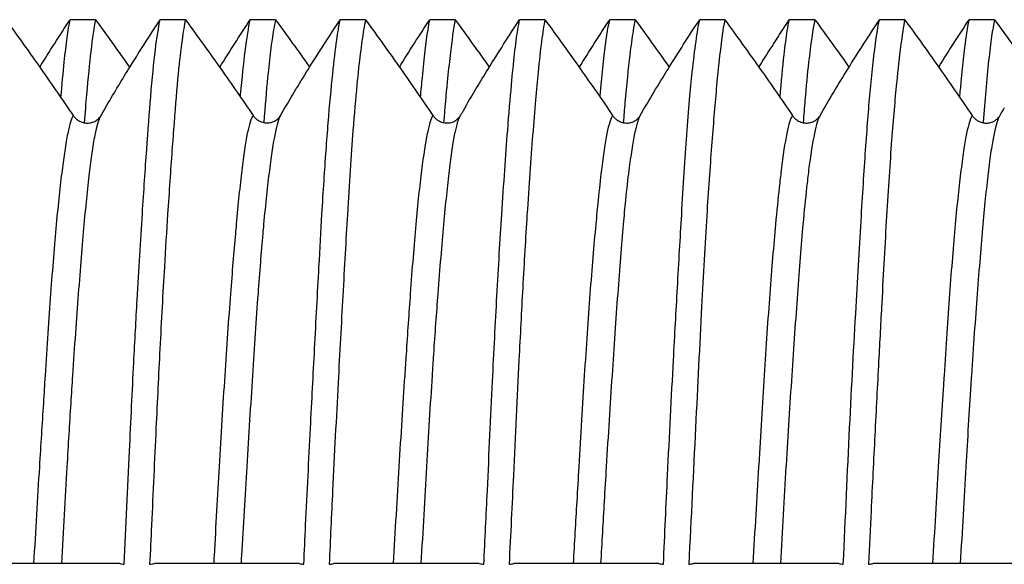
# Model space of a CAD drawing. Units: millimetres. Extents: x 73 to 561, y 94 to 522.
# Drawn here: x 478 to 488, y 200 to 205 of the extents above; entities that cross this region are included whole.
import ezdxf

# ---------------------------------------------------------------- set-up
doc = ezdxf.new("R2010")
doc.units = ezdxf.units.MM
doc.header["$LTSCALE"] = 0.1

msp = doc.modelspace()

# ---------------------------------------------------------------- linework, layer by layer
at = {"lineweight": 30, "extrusion": (2.22045e-16, 1, -2.22045e-16)}
for p, q in [((479.144, 204.9937), (478.897, 204.9937)), ((480.0193, 204.9937), (479.7735, 204.9937)), ((480.8962, 204.9937), (480.6501, 204.9937)), ((481.7719, 204.9937), (481.5247, 204.9937)), ((482.645, 204.9937), (482.3978, 204.9937)), ((483.5192, 204.9937), (483.2723, 204.9937)), ((484.3969, 204.9937), (484.1492, 204.9937)), ((485.2694, 204.9937), (485.025, 204.9937)), ((486.1461, 204.9937), (485.8972, 204.9937)), ((487.0209, 204.9937), (486.7747, 204.9937)), ((487.8945, 204.9937), (487.6479, 204.9937)), ((479.3795, 199.6978), (477.9641, 199.6978)), ((479.3795, 199.6978), (479.3795, 199.6978)), ((481.1265, 199.6978), (479.7172, 199.6978)), ((482.8792, 199.6978), (481.4645, 199.6978)), ((481.4645, 199.6978), (481.4645, 199.6978)), ((482.8792, 199.6978), (482.8792, 199.6978)), ((484.6275, 199.6978), (483.2161, 199.6978)), ((483.2161, 199.6978), (483.2161, 199.6978)), ((484.6275, 199.6978), (484.6275, 199.6978)), ((486.3783, 199.6978), (484.9653, 199.6978)), ((484.9653, 199.6978), (484.9653, 199.6978)), ((486.3783, 199.6978), (486.3783, 199.6978)), ((488.129, 199.6978), (486.7147, 199.6978)), ((486.7147, 199.6978), (486.7147, 199.6978))]:
    msp.add_line(p, q, dxfattribs=at)
at = {"lineweight": 30}
for points, knots in [([(478.2707, 204.9937), (478.3866, 204.834), (478.5024, 204.6726), (478.7206, 204.3627), (478.8252, 204.2116), (478.9269, 204.0612)], [0.0000724, 0.0000724, 0.0000724, 0.0000724, 0.0762095, 0.0762095, 0.1468885, 0.1468885, 0.1468885, 0.1468885]), ([(478.8076, 204.2361), (478.8186, 204.3632), (478.8294, 204.478), (478.8589, 204.7597), (478.8773, 204.8983), (478.897, 204.9937)], [-0.1983764, -0.1983764, -0.1983764, -0.1983764, -0.1265698, -0.1265698, -0.000001, -0.000001, -0.000001, -0.000001]), ([(479.144, 204.9937), (479.1286, 204.9177), (479.1137, 204.8143), (479.085, 204.5662), (479.0714, 204.4264), (479.0493, 204.1799), (479.0413, 204.0877), (479.0333, 203.99)], [-0.7508822, -0.7508822, -0.7508822, -0.7508822, -0.6500866, -0.6500866, -0.5583029, -0.5583029, -0.5087343, -0.5087343, -0.5087343, -0.5087343]), ([(479.2411, 204.1373), (479.314, 204.2629), (479.3895, 204.3883), (479.5657, 204.6732), (479.669, 204.8344), (479.7735, 204.9937)], [0.0116944, 0.0116944, 0.0116944, 0.0116944, 0.0691616, 0.0691616, 0.1437002, 0.1437002, 0.1437002, 0.1437002]), ([(479.4244, 199.6915), (479.4417, 200.0638), (479.4584, 200.4323), (479.4888, 201.0878), (479.5024, 201.3766), (479.5275, 201.8659), (479.5386, 202.07), (479.5667, 202.5631), (479.5837, 202.8427), (479.6146, 203.3275), (479.6286, 203.5369), (479.6556, 203.918), (479.6686, 204.09), (479.6965, 204.4211), (479.7113, 204.574), (479.742, 204.8232), (479.7578, 204.921), (479.7735, 204.9937)], [-0.7507949, -0.7507949, -0.7507949, -0.7507949, -0.6386121, -0.6386121, -0.5464815, -0.5464815, -0.4772772, -0.4772772, -0.3736032, -0.3736032, -0.2842921, -0.2842921, -0.1969704, -0.1969704, -0.0965948, -0.0965948, -0.0001401, -0.0001401, -0.0001401, -0.0001401]), ([(480.0193, 204.9937), (480.0081, 204.9409), (479.997, 204.8748), (479.9734, 204.7029), (479.961, 204.5925), (479.9352, 204.3255), (479.922, 204.1659), (479.9019, 203.9026), (479.8953, 203.8133), (479.8748, 203.5291), (479.8604, 203.3219), (479.8353, 202.9357), (479.8246, 202.7635), (479.7992, 202.3315), (479.7847, 202.0653), (479.7577, 201.5385), (479.7452, 201.2806), (479.7184, 200.7084), (479.7041, 200.3928), (479.6832, 199.9462), (479.6772, 199.819), (479.6711, 199.6915)], [-0.7505455, -0.7505455, -0.7505455, -0.7505455, -0.6804656, -0.6804656, -0.5982713, -0.5982713, -0.5080832, -0.5080832, -0.4649732, -0.4649732, -0.3767431, -0.3767431, -0.3113254, -0.3113254, -0.2189125, -0.2189125, -0.1356027, -0.1356027, -0.0384495, -0.0384495, -0.0000119, -0.0000119, -0.0000119, -0.0000119]), ([(480.0193, 204.9937), (480.1359, 204.8338), (480.2526, 204.6718), (480.4716, 204.3623), (480.5764, 204.2115), (480.6781, 204.0616)], [0.000141, 0.000141, 0.000141, 0.000141, 0.0764419, 0.0764419, 0.1468925, 0.1468925, 0.1468925, 0.1468925]), ([(480.5548, 204.2416), (480.5556, 204.2498), (480.5563, 204.258), (480.5713, 204.4262), (480.5863, 204.5661), (480.6177, 204.8142), (480.6341, 204.9177), (480.6501, 204.9937)], [-0.1975835, -0.1975835, -0.1975835, -0.1975835, -0.192935, -0.192935, -0.1011171, -0.1011171, -0.0002871, -0.0002871, -0.0002871, -0.0002871]), ([(480.8962, 204.9937), (480.89, 204.9648), (480.8837, 204.9319), (480.8577, 204.7787), (480.8382, 204.6234), (480.8066, 204.3013), (480.7941, 204.1547), (480.7818, 203.9927)], [-0.7509021, -0.7509021, -0.7509021, -0.7509021, -0.712543, -0.712543, -0.5913921, -0.5913921, -0.5091811, -0.5091811, -0.5091811, -0.5091811]), ([(480.9457, 204.0616), (481.0324, 204.2126), (481.1234, 204.3638), (481.316, 204.6735), (481.4198, 204.8347), (481.5247, 204.9937)], [0.000029, 0.000029, 0.000029, 0.000029, 0.0691426, 0.0691426, 0.143655, 0.143655, 0.143655, 0.143655]), ([(481.1713, 199.6915), (481.1772, 199.819), (481.1832, 199.9462), (481.2047, 200.3928), (481.2207, 200.7085), (481.2501, 201.2807), (481.2635, 201.5385), (481.2912, 202.0653), (481.3054, 202.3315), (481.3291, 202.7637), (481.3388, 202.9359), (481.3617, 203.3221), (481.3748, 203.5292), (481.3953, 203.8133), (481.4022, 203.9026), (481.4237, 204.1659), (481.4385, 204.3255), (481.4665, 204.5925), (481.4796, 204.7029), (481.5034, 204.8747), (481.5141, 204.9409), (481.5247, 204.9937)], [-0.7508291, -0.7508291, -0.7508291, -0.7508291, -0.7123899, -0.7123899, -0.6152085, -0.6152085, -0.5318877, -0.5318877, -0.4394713, -0.4394713, -0.3740395, -0.3740395, -0.2858489, -0.2858489, -0.242735, -0.242735, -0.1525279, -0.1525279, -0.0703376, -0.0703376, -0.0002469, -0.0002469, -0.0002469, -0.0002469]), ([(481.7719, 204.9937), (481.766, 204.9645), (481.76, 204.9313), (481.7325, 204.7635), (481.71, 204.584), (481.6751, 204.2259), (481.6623, 204.0773), (481.6312, 203.6716), (481.6134, 203.3981), (481.5811, 202.8503), (481.5665, 202.5856), (481.5363, 202.0352), (481.5207, 201.7512), (481.4872, 201.1181), (481.4693, 200.7669), (481.4406, 200.1715), (481.4294, 199.9322), (481.4185, 199.6915)], [-0.7510282, -0.7510282, -0.7510282, -0.7510282, -0.7123499, -0.7123499, -0.5765469, -0.5765469, -0.4962035, -0.4962035, -0.3767377, -0.3767377, -0.2783866, -0.2783866, -0.1828804, -0.1828804, -0.0728109, -0.0728109, -0.0002591, -0.0002591, -0.0002591, -0.0002591]), ([(481.7719, 204.9937), (481.8875, 204.8346), (482.0028, 204.6739), (482.2209, 204.364), (482.3257, 204.2124), (482.4276, 204.0614)], [0.00001, 0.00001, 0.00001, 0.00001, 0.075875, 0.075875, 0.1468086, 0.1468086, 0.1468086, 0.1468086]), ([(482.3075, 204.2378), (482.3136, 204.3058), (482.3197, 204.3704), (482.3445, 204.6229), (482.3625, 204.778), (482.3863, 204.9314), (482.392, 204.9646), (482.3978, 204.9937)], [-0.1980806, -0.1980806, -0.1980806, -0.1980806, -0.1595874, -0.1595874, -0.0386988, -0.0386988, -0.0000681, -0.0000681, -0.0000681, -0.0000681]), ([(482.645, 204.9937), (482.6285, 204.9102), (482.6123, 204.7936), (482.5863, 204.5674), (482.5771, 204.4811), (482.5559, 204.2674), (482.544, 204.1356), (482.5321, 203.9916)], [-0.7508951, -0.7508951, -0.7508951, -0.7508951, -0.6401504, -0.6401504, -0.5820906, -0.5820906, -0.5090443, -0.5090443, -0.5090443, -0.5090443]), ([(482.7453, 204.1463), (482.8166, 204.2691), (482.8903, 204.3917), (483.0647, 204.6737), (483.1678, 204.8347), (483.2723, 204.9937)], [0.0129921, 0.0129921, 0.0129921, 0.0129921, 0.0692012, 0.0692012, 0.1436409, 0.1436409, 0.1436409, 0.1436409]), ([(482.9241, 199.6915), (482.9357, 199.9326), (482.9471, 200.1723), (482.9754, 200.7723), (482.992, 201.1275), (483.0225, 201.7598), (483.0365, 202.0395), (483.0666, 202.5857), (483.0827, 202.8502), (483.1182, 203.3979), (483.1375, 203.6716), (483.1687, 204.0773), (483.1809, 204.2259), (483.2133, 204.584), (483.2329, 204.7635), (483.26, 204.9313), (483.2661, 204.9645), (483.2723, 204.9937)], [-0.7507123, -0.7507123, -0.7507123, -0.7507123, -0.6780509, -0.6780509, -0.5666833, -0.5666833, -0.4725929, -0.4725929, -0.3743006, -0.3743006, -0.2547992, -0.2547992, -0.1744693, -0.1744693, -0.0386976, -0.0386976, -0.0000218, -0.0000218, -0.0000218, -0.0000218]), ([(483.5192, 204.9937), (483.496, 204.8814), (483.4741, 204.7091), (483.4436, 204.3979), (483.4355, 204.3078), (483.418, 204.1053), (483.4087, 203.9916), (483.3809, 203.6375), (483.3622, 203.3773), (483.3297, 202.8694), (483.3157, 202.6317), (483.2898, 202.156), (483.2777, 201.9208), (483.2482, 201.3182), (483.2308, 200.943), (483.1986, 200.2729), (483.1843, 199.9833), (483.17, 199.6915)], [-0.7508583, -0.7508583, -0.7508583, -0.7508583, -0.6018196, -0.6018196, -0.5477486, -0.5477486, -0.4889017, -0.4889017, -0.3759689, -0.3759689, -0.2871234, -0.2871234, -0.2068664, -0.2068664, -0.088056, -0.088056, -0.0001164, -0.0001164, -0.0001164, -0.0001164]), ([(483.5192, 204.9937), (483.6355, 204.834), (483.7517, 204.6724), (483.9705, 204.3627), (484.0755, 204.2116), (484.1774, 204.0613)], [0.0001476, 0.0001476, 0.0001476, 0.0001476, 0.0763145, 0.0763145, 0.1469491, 0.1469491, 0.1469491, 0.1469491]), ([(484.0555, 204.2394), (484.0598, 204.2899), (484.0641, 204.3386), (484.0771, 204.4801), (484.0861, 204.5667), (484.1128, 204.7933), (484.1311, 204.9101), (484.1492, 204.9937)], [-0.1979151, -0.1979151, -0.1979151, -0.1979151, -0.1692979, -0.1692979, -0.1111158, -0.1111158, -0.000198, -0.000198, -0.000198, -0.000198]), ([(484.3969, 204.9937), (484.3905, 204.9621), (484.384, 204.9259), (484.3667, 204.8186), (484.3557, 204.7401), (484.3288, 204.5189), (484.3128, 204.3634), (484.2918, 204.1232), (484.2865, 204.0586), (484.2812, 203.9914)], [-0.7509187, -0.7509187, -0.7509187, -0.7509187, -0.7090668, -0.7090668, -0.6413299, -0.6413299, -0.543106, -0.543106, -0.5090147, -0.5090147, -0.5090147, -0.5090147]), ([(484.4466, 204.0614), (484.5333, 204.2123), (484.6242, 204.3635), (484.8166, 204.6734), (484.9202, 204.8346), (485.025, 204.9937)], [0.0000615, 0.0000615, 0.0000615, 0.0000615, 0.0691813, 0.0691813, 0.143712, 0.143712, 0.143712, 0.143712]), ([(484.6724, 199.6915), (484.6854, 199.9833), (484.6986, 200.2729), (484.731, 200.9436), (484.7506, 201.3192), (484.7831, 201.922), (484.796, 202.157), (484.8227, 202.6327), (484.8363, 202.8705), (484.8667, 203.379), (484.8832, 203.6397), (484.909, 203.9936), (484.918, 204.1068), (484.9359, 204.3093), (484.9446, 204.3996), (484.9776, 204.71), (485.0018, 204.8817), (485.025, 204.9937)], [-0.7511341, -0.7511341, -0.7511341, -0.7511341, -0.6631879, -0.6631879, -0.5442029, -0.5442029, -0.4639568, -0.4639568, -0.375055, -0.375055, -0.261897, -0.261897, -0.2032099, -0.2032099, -0.1489461, -0.1489461, -0.000277, -0.000277, -0.000277, -0.000277]), ([(485.2694, 204.9937), (485.2498, 204.8975), (485.2309, 204.7572), (485.2035, 204.4969), (485.1952, 204.4111), (485.1718, 204.1545), (485.1562, 203.9691), (485.1247, 203.5557), (485.109, 203.3281), (485.0764, 202.8079), (485.0597, 202.5119), (485.0239, 201.8265), (485.005, 201.4321), (484.9637, 200.5902), (484.9412, 200.1437), (484.9192, 199.6915)], [-0.7510005, -0.7510005, -0.7510005, -0.7510005, -0.623321, -0.623321, -0.5684262, -0.5684262, -0.4720956, -0.4720956, -0.3748239, -0.3748239, -0.2658301, -0.2658301, -0.1364814, -0.1364814, -0.0001853, -0.0001853, -0.0001853, -0.0001853]), ([(485.2694, 204.9937), (485.3856, 204.834), (485.5018, 204.6724), (485.7205, 204.3627), (485.8254, 204.2116), (485.9273, 204.0613)], [0.0001363, 0.0001363, 0.0001363, 0.0001363, 0.0762986, 0.0762986, 0.1469396, 0.1469396, 0.1469396, 0.1469396]), ([(485.807, 204.2372), (485.8205, 204.3939), (485.8336, 204.532), (485.8569, 204.7403), (485.8671, 204.8187), (485.884, 204.9259), (485.8905, 204.9621), (485.8972, 204.9937)], [-0.1980863, -0.1980863, -0.1980863, -0.1980863, -0.1095079, -0.1095079, -0.0418521, -0.0418521, -0.0000177, -0.0000177, -0.0000177, -0.0000177]), ([(486.1461, 204.9937), (486.1255, 204.8978), (486.1049, 204.7582), (486.073, 204.4687), (486.0613, 204.3456), (486.0439, 204.1395), (486.0382, 204.0669), (486.0324, 203.991)], [-0.7507395, -0.7507395, -0.7507395, -0.7507395, -0.6234924, -0.6234924, -0.5472508, -0.5472508, -0.508735, -0.508735, -0.508735, -0.508735]), ([(486.1966, 204.0614), (486.2832, 204.2123), (486.3741, 204.3635), (486.5665, 204.6734), (486.67, 204.8346), (486.7747, 204.9937)], [0.0000617, 0.0000617, 0.0000617, 0.0000617, 0.0691831, 0.0691831, 0.1437024, 0.1437024, 0.1437024, 0.1437024]), ([(486.4231, 199.6915), (486.4436, 200.1437), (486.4635, 200.59), (486.5052, 201.4323), (486.5265, 201.8272), (486.565, 202.5127), (486.5821, 202.8086), (486.6138, 203.3287), (486.6283, 203.5564), (486.6572, 203.9693), (486.6716, 204.1544), (486.6953, 204.4105), (486.7042, 204.4963), (486.7337, 204.7568), (486.7546, 204.8974), (486.7747, 204.9937)], [-0.7511905, -0.7511905, -0.7511905, -0.7511905, -0.6149053, -0.6149053, -0.4853729, -0.4853729, -0.376412, -0.376412, -0.2791019, -0.2791019, -0.1829586, -0.1829586, -0.128121, -0.128121, -0.0002481, -0.0002481, -0.0002481, -0.0002481]), ([(487.0209, 204.9937), (487.0079, 204.9277), (486.9948, 204.841), (486.9682, 204.6328), (486.9547, 204.5134), (486.9251, 204.2149), (486.9091, 204.0293), (486.8765, 203.5981), (486.8601, 203.3499), (486.8283, 202.8163), (486.8129, 202.5328), (486.7873, 202.0501), (486.7773, 201.8615), (486.7548, 201.4346), (486.7423, 201.1946), (486.7174, 200.7072), (486.7052, 200.4605), (486.6849, 200.0387), (486.6767, 199.8655), (486.6686, 199.6915)], [-0.7508806, -0.7508806, -0.7508806, -0.7508806, -0.6633533, -0.6633533, -0.5801411, -0.5801411, -0.4812195, -0.4812195, -0.3743753, -0.3743753, -0.2697352, -0.2697352, -0.2058443, -0.2058443, -0.1287989, -0.1287989, -0.0526775, -0.0526775, -0.0002456, -0.0002456, -0.0002456, -0.0002456]), ([(487.0209, 204.9937), (487.1371, 204.8338), (487.253, 204.6722), (487.4712, 204.3623), (487.5756, 204.2115), (487.6772, 204.0613)], [0.0000579, 0.0000579, 0.0000579, 0.0000579, 0.0762872, 0.0762872, 0.1468609, 0.1468609, 0.1468609, 0.1468609]), ([(487.5568, 204.2377), (487.5614, 204.2885), (487.566, 204.3375), (487.5795, 204.4766), (487.5883, 204.561), (487.6143, 204.7894), (487.631, 204.9088), (487.6479, 204.9937)], [-0.1980923, -0.1980923, -0.1980923, -0.1980923, -0.1693268, -0.1693268, -0.1128004, -0.1128004, -0.0000776, -0.0000776, -0.0000776, -0.0000776]), ([(487.8945, 204.9937), (487.885, 204.9487), (487.8757, 204.894), (487.8471, 204.6941), (487.8284, 204.5165), (487.8012, 204.2056), (487.7928, 204.1041), (487.7842, 203.9939), (487.784, 203.9921), (487.7839, 203.9904)], [-0.7507865, -0.7507865, -0.7507865, -0.7507865, -0.6910736, -0.6910736, -0.5646823, -0.5646823, -0.509636, -0.509636, -0.5087401, -0.5087401, -0.5087401, -0.5087401]), ([(478.927, 204.0608), (478.9089, 204.0337), (478.8912, 203.975), (478.8733, 203.8856), (478.8637, 203.8374), (478.8539, 203.7803), (478.844, 203.7145), (478.8356, 203.6583), (478.827, 203.5957), (478.8184, 203.5273), (478.7996, 203.3785), (478.7805, 203.2015), (478.7619, 202.9998), (478.7433, 202.7981), (478.725, 202.5718), (478.7071, 202.3251), (478.6891, 202.0784), (478.6715, 201.8113), (478.6535, 201.5289), (478.6478, 201.4404), (478.6421, 201.3505), (478.6363, 201.2592), (478.6237, 201.059), (478.6108, 200.8524), (478.5979, 200.6414), (478.579, 200.3342), (478.5601, 200.0176), (478.5416, 199.6978)], [0, 0, 0, 0, 0.1428571, 0.1428571, 0.1428571, 0.219959, 0.219959, 0.219959, 0.2857143, 0.2857143, 0.2857143, 0.4285714, 0.4285714, 0.4285714, 0.5714286, 0.5714286, 0.5714286, 0.7142857, 0.7142857, 0.7142857, 0.7590271, 0.7590271, 0.7590271, 0.8571429, 0.8571429, 0.8571429, 0.9999994, 0.9999994, 0.9999994, 0.9999994]), ([(479.1925, 204.0538), (479.1753, 204.0242), (479.1579, 203.9679), (479.1405, 203.8856), (479.1304, 203.8374), (479.1203, 203.7803), (479.1104, 203.7145), (479.1019, 203.6583), (479.0936, 203.5958), (479.0853, 203.5273), (479.0674, 203.3786), (479.0497, 203.2014), (479.0317, 202.9997), (479.0136, 202.798), (478.9953, 202.5716), (478.9765, 202.3249), (478.9578, 202.0782), (478.9388, 201.8112), (478.9201, 201.5288), (478.9142, 201.4404), (478.9084, 201.3505), (478.9027, 201.2592), (478.8901, 201.059), (478.8777, 200.8524), (478.8655, 200.6413), (478.8476, 200.3341), (478.8299, 200.0176), (478.8117, 199.6978)], [0.0112249, 0.0112249, 0.0112249, 0.0112249, 0.1428571, 0.1428571, 0.1428571, 0.219958, 0.219958, 0.219958, 0.2857143, 0.2857143, 0.2857143, 0.4285714, 0.4285714, 0.4285714, 0.5714286, 0.5714286, 0.5714286, 0.7142857, 0.7142857, 0.7142857, 0.7590265, 0.7590265, 0.7590265, 0.8571429, 0.8571429, 0.8571429, 0.9999677, 0.9999677, 0.9999677, 0.9999677]), ([(478.927, 204.0612), (478.933, 204.0518), (478.9404, 204.0428), (478.9573, 204.0264), (478.9668, 204.019), (478.9911, 204.004), (479.0067, 203.9969), (479.0367, 203.9887), (479.0506, 203.9866), (479.0813, 203.9863), (479.0951, 203.989), (479.1205, 203.9957), (479.1347, 204.0019), (479.1581, 204.0162), (479.1678, 204.024), (479.1807, 204.0373), (479.1848, 204.0424), (479.1885, 204.0475)], [0.00006426, 0.00006426, 0.00006426, 0.00006426, 0.00445148, 0.00445148, 0.00867114, 0.00867114, 0.01414376, 0.01414376, 0.01838537, 0.01838537, 0.02342899, 0.02342899, 0.03120362, 0.03120362, 0.03807411, 0.03807411, 0.0419415, 0.0419415, 0.0419415, 0.0419415]), ([(480.6782, 204.0615), (480.6593, 204.0339), (480.6404, 203.9746), (480.6219, 203.8849), (480.6034, 203.7952), (480.5853, 203.6751), (480.5674, 203.5268), (480.5495, 203.3785), (480.5318, 203.2021), (480.5137, 203.0005), (480.511, 202.9708), (480.5083, 202.9405), (480.5056, 202.9097), (480.4899, 202.7317), (480.4738, 202.5358), (480.4577, 202.3253), (480.4388, 202.0782), (480.42, 201.8109), (480.4017, 201.5285), (480.3833, 201.246), (480.3654, 200.9484), (480.3476, 200.6413), (480.3312, 200.3585), (480.3148, 200.0677), (480.2979, 199.7736), (480.2964, 199.7484), (480.295, 199.7231), (480.2935, 199.6978)], [0, 0, 0, 0, 0.1428571, 0.1428571, 0.1428571, 0.2857143, 0.2857143, 0.2857143, 0.4285714, 0.4285714, 0.4285714, 0.4496449, 0.4496449, 0.4496449, 0.5714286, 0.5714286, 0.5714286, 0.7142857, 0.7142857, 0.7142857, 0.8571429, 0.8571429, 0.8571429, 0.9887099, 0.9887099, 0.9887099, 1, 1, 1, 1]), ([(480.9456, 204.0615), (480.9278, 204.0339), (480.91, 203.9746), (480.8919, 203.8848), (480.8737, 203.7951), (480.8552, 203.675), (480.8364, 203.5267), (480.8176, 203.3784), (480.7986, 203.202), (480.78, 203.0005), (480.7773, 202.9708), (480.7745, 202.9405), (480.7718, 202.9097), (480.7562, 202.7317), (480.741, 202.5358), (480.7258, 202.3252), (480.708, 202.0781), (480.6901, 201.8107), (480.6718, 201.5283), (480.6535, 201.2458), (480.6348, 200.9482), (480.6159, 200.6412), (480.5985, 200.3585), (480.5811, 200.0677), (480.5641, 199.7736), (480.5627, 199.7484), (480.5612, 199.7231), (480.5598, 199.6979)], [0, 0, 0, 0, 0.1428571, 0.1428571, 0.1428571, 0.2857143, 0.2857143, 0.2857143, 0.4285714, 0.4285714, 0.4285714, 0.4496448, 0.4496448, 0.4496448, 0.5714286, 0.5714286, 0.5714286, 0.7142857, 0.7142857, 0.7142857, 0.8571429, 0.8571429, 0.8571429, 0.9887098, 0.9887098, 0.9887098, 0.9999996, 0.9999996, 0.9999996, 0.9999996]), ([(480.6781, 204.0614), (480.6841, 204.0524), (480.6913, 204.0438), (480.7078, 204.0282), (480.717, 204.0212), (480.7409, 204.0064), (480.7565, 203.9994), (480.7867, 203.9912), (480.8005, 203.9891), (480.8286, 203.9889), (480.8423, 203.9908), (480.8707, 203.9983), (480.8849, 204.0046), (480.9079, 204.0187), (480.9172, 204.0261), (480.9312, 204.0403), (480.9365, 204.0469), (480.941, 204.0537)], [0.00005454, 0.00005454, 0.00005454, 0.00005454, 0.0042616, 0.0042616, 0.00831218, 0.00831218, 0.01379213, 0.01379213, 0.01804662, 0.01804662, 0.02225459, 0.02225459, 0.02725881, 0.02725881, 0.03145883, 0.03145883, 0.03465986, 0.03465986, 0.03465986, 0.03465986]), ([(482.4277, 204.0612), (482.4102, 204.0347), (482.3928, 203.9777), (482.3748, 203.8907), (482.3744, 203.8891), (482.3741, 203.8875), (482.3738, 203.8859), (482.3554, 203.7962), (482.3363, 203.6756), (482.3175, 203.5269), (482.2986, 203.3781), (482.28, 203.2013), (482.2618, 202.9997), (482.2435, 202.7982), (482.2257, 202.572), (482.2079, 202.3253), (482.1944, 202.139), (482.1809, 201.941), (482.1671, 201.7335), (482.1626, 201.6663), (482.1581, 201.598), (482.1535, 201.5289), (482.1348, 201.2463), (482.1158, 200.9484), (482.097, 200.6413), (482.0783, 200.3341), (482.0598, 200.0176), (482.0418, 199.6978)], [0, 0, 0, 0, 0.1402625, 0.1402625, 0.1402625, 0.1428571, 0.1428571, 0.1428571, 0.2857143, 0.2857143, 0.2857143, 0.4285714, 0.4285714, 0.4285714, 0.5714286, 0.5714286, 0.5714286, 0.6793274, 0.6793274, 0.6793274, 0.7142857, 0.7142857, 0.7142857, 0.8571429, 0.8571429, 0.8571429, 0.9999991, 0.9999991, 0.9999991, 0.9999991]), ([(482.6913, 204.0533), (482.6744, 204.0242), (482.6575, 203.9699), (482.641, 203.8907), (482.6407, 203.8891), (482.6404, 203.8875), (482.64, 203.8859), (482.6217, 203.7962), (482.604, 203.6756), (482.5861, 203.5268), (482.5683, 203.3781), (482.5503, 203.2011), (482.5319, 202.9996), (482.5135, 202.798), (482.4946, 202.5719), (482.4757, 202.3252), (482.4615, 202.139), (482.4473, 201.941), (482.4334, 201.7335), (482.4289, 201.6663), (482.4244, 201.598), (482.42, 201.5289), (482.4019, 201.2463), (482.3842, 200.9483), (482.3663, 200.6411), (482.3484, 200.334), (482.3302, 200.0175), (482.3116, 199.6978)], [0.0125054, 0.0125054, 0.0125054, 0.0125054, 0.1402625, 0.1402625, 0.1402625, 0.1428571, 0.1428571, 0.1428571, 0.2857143, 0.2857143, 0.2857143, 0.4285714, 0.4285714, 0.4285714, 0.5714286, 0.5714286, 0.5714286, 0.679327, 0.679327, 0.679327, 0.7142857, 0.7142857, 0.7142857, 0.8571429, 0.8571429, 0.8571429, 0.9999682, 0.9999682, 0.9999682, 0.9999682]), ([(482.4278, 204.0615), (482.4338, 204.0522), (482.4411, 204.0434), (482.4578, 204.0274), (482.4672, 204.0202), (482.4912, 204.0053), (482.5068, 203.9983), (482.5368, 203.9901), (482.5506, 203.988), (482.5785, 203.9878), (482.5921, 203.9896), (482.6204, 203.9971), (482.6346, 204.0033), (482.6577, 204.0175), (482.6672, 204.0251), (482.6799, 204.0381), (482.684, 204.0429), (482.6877, 204.048)], [0.00003866, 0.00003866, 0.00003866, 0.00003866, 0.00435325, 0.00435325, 0.00848277, 0.00848277, 0.01394565, 0.01394565, 0.01817872, 0.01817872, 0.02236581, 0.02236581, 0.02734539, 0.02734539, 0.03164914, 0.03164914, 0.03407288, 0.03407288, 0.03407288, 0.03407288]), ([(484.1775, 204.0611), (484.1588, 204.0336), (484.1403, 203.9745), (484.1221, 203.885), (484.104, 203.7955), (484.0863, 203.6756), (484.0683, 203.5273), (484.0578, 203.4398), (484.0471, 203.3426), (484.0362, 203.2361), (484.0287, 203.1619), (484.021, 203.0832), (484.0133, 203.0004), (483.9945, 202.7986), (483.9755, 202.5719), (483.9568, 202.325), (483.9381, 202.0781), (483.9199, 201.8109), (483.9019, 201.5285), (483.8839, 201.2461), (483.8663, 200.9486), (483.8483, 200.6414), (483.8418, 200.5299), (483.8352, 200.4172), (483.8285, 200.3035), (483.8168, 200.104), (483.8049, 199.9016), (483.7929, 199.6978)], [0, 0, 0, 0, 0.142857, 0.142857, 0.142857, 0.285714, 0.285714, 0.285714, 0.369947, 0.369947, 0.369947, 0.428571, 0.428571, 0.428571, 0.571429, 0.571429, 0.571429, 0.714286, 0.714286, 0.714286, 0.857143, 0.857143, 0.857143, 0.909016, 0.909016, 0.909016, 1, 1, 1, 1]), ([(484.4464, 204.061), (484.4285, 204.0335), (484.4103, 203.9744), (484.3918, 203.8849), (484.3732, 203.7954), (484.3543, 203.6755), (484.3355, 203.5272), (484.3244, 203.4398), (484.3134, 203.3426), (484.3026, 203.2361), (484.2951, 203.1619), (484.2876, 203.0832), (484.2803, 203.0004), (484.2623, 202.7986), (484.2447, 202.5718), (484.2267, 202.3248), (484.2087, 202.0779), (484.1903, 201.8107), (484.1716, 201.5283), (484.1529, 201.246), (484.1339, 200.9485), (484.1151, 200.6414), (484.1083, 200.5299), (484.1016, 200.4172), (484.0949, 200.3035), (484.0832, 200.104), (484.0717, 199.9016), (484.0603, 199.6979)], [0, 0, 0, 0, 0.1428571, 0.1428571, 0.1428571, 0.2857143, 0.2857143, 0.2857143, 0.3699464, 0.3699464, 0.3699464, 0.4285714, 0.4285714, 0.4285714, 0.5714286, 0.5714286, 0.5714286, 0.7142857, 0.7142857, 0.7142857, 0.8571429, 0.8571429, 0.8571429, 0.9090149, 0.9090149, 0.9090149, 0.9999901, 0.9999901, 0.9999901, 0.9999901]), ([(484.1775, 204.0611), (484.1834, 204.0519), (484.1907, 204.0431), (484.2074, 204.0272), (484.2167, 204.0199), (484.2408, 204.005), (484.2565, 203.9979), (484.2866, 203.9897), (484.3005, 203.9876), (484.3286, 203.9874), (484.3423, 203.9892), (484.3707, 203.9967), (484.3849, 204.003), (484.4082, 204.0172), (484.4177, 204.0249), (484.4316, 204.0391), (484.4366, 204.0454), (484.4409, 204.0519)], [0.00008843, 0.00008843, 0.00008843, 0.00008843, 0.00436656, 0.00436656, 0.00851213, 0.00851213, 0.01399701, 0.01399701, 0.01825317, 0.01825317, 0.02246323, 0.02246323, 0.02746539, 0.02746539, 0.03178527, 0.03178527, 0.03484857, 0.03484857, 0.03484857, 0.03484857]), ([(485.9274, 204.061), (485.9088, 204.0336), (485.8904, 203.9746), (485.8724, 203.8851), (485.8543, 203.7957), (485.8366, 203.6757), (485.8186, 203.5274), (485.8122, 203.4749), (485.8057, 203.4189), (485.7992, 203.3595), (485.7873, 203.2509), (485.7753, 203.1307), (485.7631, 203.0003), (485.7443, 202.7985), (485.7255, 202.5719), (485.707, 202.3251), (485.6886, 202.0782), (485.6705, 201.811), (485.6526, 201.5287), (485.635, 201.2508), (485.6175, 200.9581), (485.5995, 200.6562), (485.5992, 200.6513), (485.5989, 200.6464), (485.5986, 200.6415), (485.5802, 200.3343), (485.5612, 200.0177), (485.5424, 199.6978)], [0, 0, 0, 0, 0.142857, 0.142857, 0.142857, 0.285714, 0.285714, 0.285714, 0.336248, 0.336248, 0.336248, 0.428571, 0.428571, 0.428571, 0.571429, 0.571429, 0.571429, 0.714286, 0.714286, 0.714286, 0.854862, 0.854862, 0.854862, 0.857143, 0.857143, 0.857143, 1, 1, 1, 1]), ([(486.1964, 204.061), (486.1784, 204.0336), (486.1601, 203.9745), (486.1415, 203.885), (486.1229, 203.7956), (486.1039, 203.6757), (486.0852, 203.5273), (486.0786, 203.4749), (486.072, 203.4189), (486.0656, 203.3595), (486.0537, 203.2509), (486.042, 203.1307), (486.0305, 203.0003), (486.0126, 202.7985), (485.9947, 202.5718), (485.9765, 202.3249), (485.9583, 202.078), (485.9397, 201.8109), (485.9209, 201.5285), (485.9024, 201.2507), (485.8838, 200.9581), (485.8657, 200.6562), (485.8654, 200.6513), (485.8651, 200.6464), (485.8648, 200.6415), (485.8465, 200.3343), (485.8287, 200.0177), (485.8108, 199.6979)], [0, 0, 0, 0, 0.1428571, 0.1428571, 0.1428571, 0.2857143, 0.2857143, 0.2857143, 0.3362471, 0.3362471, 0.3362471, 0.4285714, 0.4285714, 0.4285714, 0.5714286, 0.5714286, 0.5714286, 0.7142857, 0.7142857, 0.7142857, 0.8548618, 0.8548618, 0.8548618, 0.8571429, 0.8571429, 0.8571429, 0.9999819, 0.9999819, 0.9999819, 0.9999819]), ([(485.9274, 204.0611), (485.9334, 204.0519), (485.9406, 204.0431), (485.9573, 204.0271), (485.9667, 204.0198), (485.9909, 204.0049), (486.0065, 203.9978), (486.0367, 203.9896), (486.0505, 203.9875), (486.0786, 203.9873), (486.0922, 203.9891), (486.1207, 203.9966), (486.1349, 204.0029), (486.1582, 204.0172), (486.1677, 204.0248), (486.1814, 204.0389), (486.1863, 204.045), (486.1906, 204.0514)], [0.00008307, 0.00008307, 0.00008307, 0.00008307, 0.00437964, 0.00437964, 0.00853664, 0.00853664, 0.0140179, 0.0140179, 0.01827127, 0.01827127, 0.02247845, 0.02247845, 0.02747887, 0.02747887, 0.03180482, 0.03180482, 0.03479561, 0.03479561, 0.03479561, 0.03479561]), ([(487.6773, 204.0609), (487.6592, 204.0338), (487.6414, 203.9751), (487.6235, 203.8857), (487.6149, 203.8431), (487.6062, 203.7936), (487.5975, 203.7373), (487.5879, 203.6753), (487.5781, 203.6051), (487.5683, 203.5273), (487.5495, 203.3785), (487.5306, 203.2015), (487.5121, 202.9999), (487.4936, 202.7982), (487.4754, 202.5719), (487.4575, 202.3252), (487.4396, 202.0785), (487.4218, 201.8114), (487.4036, 201.5289), (487.4017, 201.4987), (487.3997, 201.4684), (487.3977, 201.4379), (487.3813, 201.1827), (487.3644, 200.9158), (487.3476, 200.6414), (487.3288, 200.3342), (487.3102, 200.0176), (487.2919, 199.6978)], [0, 0, 0, 0, 0.1428571, 0.1428571, 0.1428571, 0.2109199, 0.2109199, 0.2109199, 0.2857143, 0.2857143, 0.2857143, 0.4285714, 0.4285714, 0.4285714, 0.5714286, 0.5714286, 0.5714286, 0.7142857, 0.7142857, 0.7142857, 0.7295355, 0.7295355, 0.7295355, 0.8571429, 0.8571429, 0.8571429, 0.9999993, 0.9999993, 0.9999993, 0.9999993]), ([(487.9423, 204.054), (487.9251, 204.0245), (487.9077, 203.9681), (487.8904, 203.8857), (487.8815, 203.8431), (487.8726, 203.7936), (487.8639, 203.7373), (487.8542, 203.6754), (487.8447, 203.6051), (487.8354, 203.5273), (487.8174, 203.3785), (487.7996, 203.2015), (487.7815, 202.9998), (487.7634, 202.7981), (487.7449, 202.5718), (487.7261, 202.3251), (487.7074, 202.0784), (487.6884, 201.8114), (487.6699, 201.5289), (487.6679, 201.4987), (487.666, 201.4684), (487.664, 201.4379), (487.6476, 201.1827), (487.6317, 200.9157), (487.6157, 200.6413), (487.5978, 200.3341), (487.5798, 200.0176), (487.5615, 199.6978)], [0.0110844, 0.0110844, 0.0110844, 0.0110844, 0.1428571, 0.1428571, 0.1428571, 0.210919, 0.210919, 0.210919, 0.2857143, 0.2857143, 0.2857143, 0.4285714, 0.4285714, 0.4285714, 0.5714286, 0.5714286, 0.5714286, 0.7142857, 0.7142857, 0.7142857, 0.7295354, 0.7295354, 0.7295354, 0.8571429, 0.8571429, 0.8571429, 0.9999715, 0.9999715, 0.9999715, 0.9999715]), ([(487.6772, 204.0613), (487.6832, 204.0519), (487.6906, 204.043), (487.7075, 204.0268), (487.7169, 204.0194), (487.7411, 204.0045), (487.7567, 203.9975), (487.7867, 203.9893), (487.8006, 203.9872), (487.8285, 203.9869), (487.8421, 203.9887), (487.8705, 203.9962), (487.8847, 204.0024), (487.908, 204.0167), (487.9176, 204.0245), (487.9306, 204.0378), (487.9349, 204.043), (487.9388, 204.0484)], [0.00005446, 0.00005446, 0.00005446, 0.00005446, 0.00441199, 0.00441199, 0.00859601, 0.00859601, 0.01406774, 0.01406774, 0.01830947, 0.01830947, 0.02250526, 0.02250526, 0.02749263, 0.02749263, 0.03185653, 0.03185653, 0.03442656, 0.03442656, 0.03442656, 0.03442656]), ([(479.3795, 199.6978), (479.3868, 199.6978), (479.3941, 199.6974), (479.4091, 199.6953), (479.4168, 199.6937), (479.4244, 199.6915)], [0.000423651, 0.000423651, 0.000423651, 0.000423651, 0.004848958, 0.004848958, 0.009580452, 0.009580452, 0.009580452, 0.009580452]), ([(479.6711, 199.6915), (479.6787, 199.6936), (479.6864, 199.6952), (479.7018, 199.6973), (479.7095, 199.6978), (479.7172, 199.6978)], [0.000006626, 0.000006626, 0.000006626, 0.000006626, 0.004619917, 0.004619917, 0.009222229, 0.009222229, 0.009222229, 0.009222229]), ([(481.1265, 199.6978), (481.134, 199.6978), (481.1416, 199.6973), (481.1565, 199.6952), (481.1639, 199.6936), (481.1713, 199.6915)], [0.000010499, 0.000010499, 0.000010499, 0.000010499, 0.004584298, 0.004584298, 0.009165566, 0.009165566, 0.009165566, 0.009165566]), ([(481.4185, 199.6915), (481.4263, 199.6937), (481.4342, 199.6953), (481.4496, 199.6974), (481.457, 199.6978), (481.4645, 199.6978)], [0.00013438, 0.00013438, 0.00013438, 0.00013438, 0.004880207, 0.004880207, 0.009350219, 0.009350219, 0.009350219, 0.009350219]), ([(482.8792, 199.6978), (482.8866, 199.6978), (482.8939, 199.6974), (482.9088, 199.6953), (482.9165, 199.6937), (482.9241, 199.6915)], [0.000385738, 0.000385738, 0.000385738, 0.000385738, 0.004824723, 0.004824723, 0.009541266, 0.009541266, 0.009541266, 0.009541266]), ([(483.17, 199.6915), (483.1777, 199.6936), (483.1855, 199.6952), (483.2009, 199.6973), (483.2085, 199.6978), (483.2161, 199.6978)], [0.00006076, 0.00006076, 0.00006076, 0.00006076, 0.004730294, 0.004730294, 0.009277822, 0.009277822, 0.009277822, 0.009277822]), ([(484.6275, 199.6978), (484.635, 199.6978), (484.6424, 199.6973), (484.6574, 199.6952), (484.6649, 199.6936), (484.6724, 199.6915)], [0.000149606, 0.000149606, 0.000149606, 0.000149606, 0.004673399, 0.004673399, 0.009306199, 0.009306199, 0.009306199, 0.009306199]), ([(484.9192, 199.6915), (484.927, 199.6937), (484.9349, 199.6953), (484.9502, 199.6973), (484.9578, 199.6978), (484.9653, 199.6978)], [0.000096388, 0.000096388, 0.000096388, 0.000096388, 0.004802939, 0.004802939, 0.009313608, 0.009313608, 0.009313608, 0.009313608]), ([(486.3783, 199.6978), (486.3857, 199.6978), (486.3931, 199.6973), (486.408, 199.6953), (486.4156, 199.6937), (486.4231, 199.6915)], [0.000253197, 0.000253197, 0.000253197, 0.000253197, 0.004739758, 0.004739758, 0.009410019, 0.009410019, 0.009410019, 0.009410019]), ([(486.6686, 199.6915), (486.6764, 199.6937), (486.6843, 199.6953), (486.6997, 199.6974), (486.7072, 199.6978), (486.7147, 199.6978)], [0.000127494, 0.000127494, 0.000127494, 0.000127494, 0.004866232, 0.004866232, 0.009343757, 0.009343757, 0.009343757, 0.009343757])]:
    msp.add_open_spline(points, degree=3, knots=knots, dxfattribs=at)
for points in [[(478.6015, 204.5319), (478.6973, 204.6863), (478.7965, 204.8409), (478.897, 204.9937)], [(479.144, 204.9937), (479.2559, 204.84), (479.3676, 204.6846), (479.477, 204.5298)], [(480.3529, 204.53), (480.4494, 204.685), (480.5492, 204.8403), (480.6501, 204.9937)], [(480.8962, 204.9937), (481.0077, 204.8409), (481.1192, 204.6861), (481.2281, 204.5321)], [(482.102, 204.5329), (482.1979, 204.687), (482.2973, 204.8413), (482.3978, 204.9937)], [(482.645, 204.9937), (482.7564, 204.8404), (482.8677, 204.6855), (482.9766, 204.5311)], [(483.8525, 204.5298), (483.9487, 204.6849), (484.0484, 204.8402), (484.1492, 204.9937)], [(484.3969, 204.9937), (484.5083, 204.8404), (484.6195, 204.6856), (484.7283, 204.5312)], [(485.6015, 204.5312), (485.6974, 204.6859), (485.7967, 204.8407), (485.8972, 204.9937)], [(486.1461, 204.9937), (486.2577, 204.8407), (486.3694, 204.6857), (486.4784, 204.5316)], [(487.3516, 204.5322), (487.4477, 204.6864), (487.5472, 204.8411), (487.6479, 204.9937)], [(487.8945, 204.9937), (488.0062, 204.8404), (488.118, 204.6852), (488.2273, 204.5308)], [(482.7453, 204.1463), (482.7273, 204.1153), (482.7093, 204.0843), (482.6913, 204.0533)], [(479.1907, 204.0508), (479.1907, 204.0508), (479.1902, 204.0498), (479.1885, 204.0475)], [(479.2411, 204.1373), (479.2249, 204.1095), (479.2087, 204.0816), (479.1925, 204.0538)], [(482.6903, 204.052), (482.6902, 204.0518), (482.6896, 204.0505), (482.6877, 204.048)], [(484.4415, 204.0527), (484.4413, 204.0525), (484.4411, 204.0522), (484.4409, 204.0519)], [(486.1914, 204.0526), (486.1912, 204.0523), (486.1909, 204.0519), (486.1906, 204.0514)], [(487.9408, 204.0516), (487.9408, 204.0516), (487.9403, 204.0506), (487.9388, 204.0484)], [(487.9901, 204.1364), (487.9742, 204.1089), (487.9582, 204.0815), (487.9423, 204.054)], [(480.3155, 200.0811), (480.3156, 200.0831), (480.3157, 200.0851), (480.3158, 200.0871)]]:
    msp.add_open_spline(points, degree=3, dxfattribs=at)

doc.saveas('drawing.dxf')
